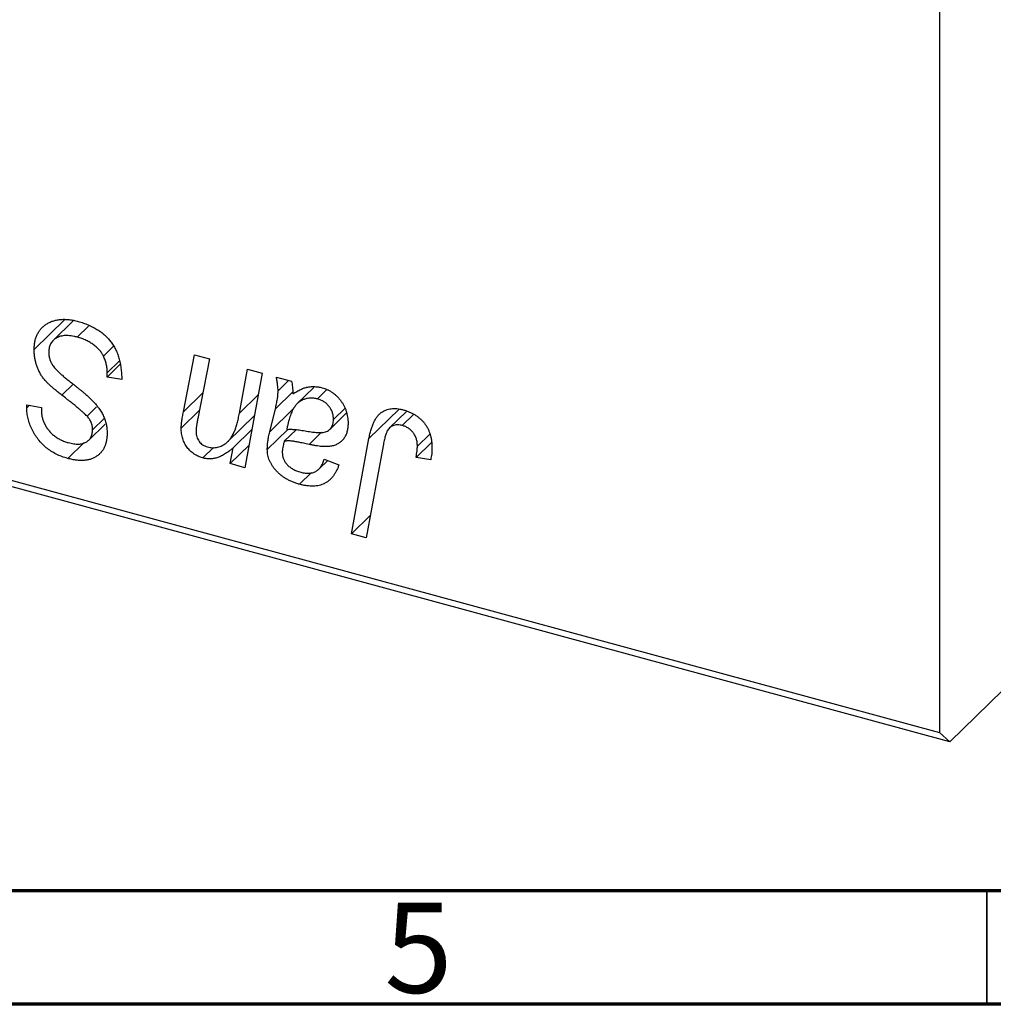
# Model space of a CAD drawing. Units: millimetres. Extents: x 15 to 680, y 5 to 415.
# Drawn here: x 359 to 402, y 5 to 48 of the extents above; entities that cross this region are included whole.
import ezdxf

# ---------------------------------------------------------------- set-up
doc = ezdxf.new("R2010")
doc.units = ezdxf.units.MM
doc.styles.add('SLDTEXTSTYLE0', font='TXT', dxfattribs={"width": 0.75})

msp = doc.modelspace()

# ---------------------------------------------------------------- linework, layer by layer
at = {"color": 7, "linetype": 'Continuous', "lineweight": 25}
for p, q in [((399.905, 83.825), (399.905, 16.966)), ((315.001, 40.041), (399.905, 16.966)), ((400.371, 16.564), (315.467, 39.639)), ((361.379, 35.154), (360.026, 33.834)), ((361.752, 35.1), (360.862, 34.232)), ((362.426, 34.868), (361.925, 34.379)), ((363.522, 33.981), (363.077, 33.547)), ((366.603, 31.096), (367.093, 33.598)), ((367.093, 33.598), (367.744, 33.421)), ((367.744, 33.421), (367.234, 30.794)), ((363.822, 33.185), (363.242, 32.619)), ((363.78, 33.331), (363.247, 32.811)), ((369.071, 31.034), (369.425, 32.964)), ((369.425, 32.964), (370.076, 32.787)), ((363.242, 32.619), (363.247, 32.811)), ((363.885, 32.517), (363.242, 32.619)), ((370.076, 32.787), (369.314, 28.63)), ((370.699, 32.618), (371.363, 32.437)), ((371.235, 32.472), (370.772, 32.02)), ((372.351, 32.166), (371.617, 31.45)), ((372.907, 32.051), (372.505, 31.659)), ((359.7, 31.268), (359.704, 31.398)), ((359.814, 31.379), (359.7, 31.268)), ((359.704, 31.398), (360.347, 31.285)), ((360.347, 31.285), (360.343, 31.149)), ((362.775, 31.306), (362.357, 30.897)), ((371.443, 31.22), (370.402, 30.205)), ((373.711, 31.242), (373.211, 30.754)), ((363.11, 30.796), (362.598, 30.296)), ((367.304, 31.156), (366.505, 30.376)), ((368.559, 29.776), (369.734, 30.924)), ((370.402, 30.205), (370.652, 31.217)), ((373.05, 30.317), (373.791, 31.041)), ((376.434, 31.111), (375.688, 30.384)), ((376.743, 30.972), (376.245, 30.487)), ((362.431, 29.838), (363.161, 30.551)), ((369.623, 30.316), (368.791, 29.503)), ((371.203, 30.311), (370.298, 29.427)), ((371.566, 30.303), (371.047, 29.796)), ((377.451, 30.11), (376.91, 29.582)), ((362.228, 29.739), (361.509, 29.037)), ((367.922, 29.518), (367.451, 29.059)), ((369.496, 29.621), (368.662, 28.808)), ((368.662, 28.808), (368.791, 29.503)), ((374.005, 25.719), (374.772, 29.909)), ((375.4, 29.588), (374.657, 25.542)), ((377.529, 29.738), (376.851, 29.076)), ((377.497, 28.978), (376.851, 29.076)), ((369.314, 28.63), (368.662, 28.808)), ((372.567, 28.568), (372.957, 28.947)), ((372.809, 29.005), (373.453, 28.753)), ((372.242, 28.413), (371.716, 27.9)), ((374.839, 26.533), (374.005, 25.719)), ((374.657, 25.542), (374.005, 25.719)), ((400.371, 16.564), (409.25, 25.23)), ((399.905, 16.966), (400.371, 16.564))]:
    msp.add_line(p, q, dxfattribs=at)
at = {"color": 8, "linetype": 'Continuous', "lineweight": 25}
for p, q in [((361.745, 32.309), (361.248, 31.824)), ((367.454, 31.926), (366.603, 31.096)), ((369.904, 31.847), (369.071, 31.034)), ((371.422, 31.968), (370.652, 31.217)), ((376.089, 31.195), (374.772, 29.909)), ((372.69, 30.195), (372.137, 29.655))]:
    msp.add_line(p, q, dxfattribs=at)
at = {"color": 7, "linetype": 'Continuous', "lineweight": 70}
for p, q in [((584, 10), (20, 10)), ((589, 5), (15, 5))]:
    msp.add_line(p, q, dxfattribs=at)
at = {"color": 7, "linetype": 'Continuous', "lineweight": 35}
msp.add_line((402, 10), (402, 5), dxfattribs=at)
at = {"color": 7, "linetype": 'Continuous', "lineweight": 25}
for points, knots in [([(360.026, 33.834), (360.027, 33.895), (360.031, 34.016), (360.056, 34.187), (360.097, 34.346), (360.157, 34.491), (360.233, 34.625), (360.325, 34.747), (360.435, 34.855), (360.56, 34.95), (360.699, 35.03), (360.849, 35.092), (361.011, 35.134), (361.181, 35.161), (361.364, 35.166), (361.556, 35.152), (361.758, 35.122), (361.897, 35.087), (361.968, 35.069)], [0, 0, 0, 0, 0.064063, 0.126107, 0.186256, 0.245249, 0.304005, 0.363142, 0.423185, 0.484539, 0.546603, 0.607929, 0.669556, 0.731585, 0.795104, 0.860914, 0.928802, 1, 1, 1, 1]), ([(361.968, 35.069), (362.044, 35.047), (362.191, 35.004), (362.405, 34.923), (362.606, 34.829), (362.792, 34.725), (362.965, 34.611), (363.123, 34.482), (363.267, 34.343), (363.397, 34.191), (363.512, 34.028), (363.612, 33.85), (363.696, 33.66), (363.765, 33.456), (363.819, 33.239), (363.855, 33.01), (363.88, 32.766), (363.883, 32.602), (363.885, 32.517)], [0, 0, 0, 0, 0.069813, 0.135756, 0.198279, 0.257801, 0.314499, 0.369728, 0.423862, 0.477334, 0.531777, 0.587807, 0.646597, 0.708548, 0.77428, 0.844627, 0.919771, 1, 1, 1, 1]), ([(361.925, 34.379), (361.878, 34.391), (361.786, 34.414), (361.652, 34.437), (361.526, 34.45), (361.406, 34.45), (361.295, 34.439), (361.191, 34.418), (361.094, 34.387), (361.006, 34.342), (360.927, 34.289), (360.857, 34.231), (360.799, 34.163), (360.751, 34.088), (360.715, 34.006), (360.688, 33.916), (360.671, 33.819), (360.67, 33.751), (360.669, 33.716)], [0, 0, 0, 0, 0.077104, 0.151107, 0.221012, 0.288111, 0.353658, 0.416427, 0.478853, 0.540527, 0.600859, 0.658915, 0.715398, 0.771409, 0.826731, 0.88297, 0.940769, 1, 1, 1, 1]), ([(363.077, 33.547), (363.054, 33.591), (363.006, 33.681), (362.906, 33.806), (362.786, 33.927), (362.646, 34.042), (362.488, 34.149), (362.313, 34.241), (362.124, 34.321), (361.993, 34.359), (361.925, 34.379)], [0, 0, 0, 0, 0.101633, 0.207178, 0.319002, 0.440827, 0.569558, 0.70449, 0.847807, 1, 1, 1, 1]), ([(361.248, 31.824), (361.197, 31.863), (361.1, 31.94), (360.962, 32.054), (360.837, 32.157), (360.727, 32.256), (360.63, 32.346), (360.548, 32.43), (360.479, 32.505), (360.406, 32.597), (360.331, 32.711), (360.253, 32.852), (360.185, 33.001), (360.127, 33.157), (360.082, 33.319), (360.049, 33.487), (360.029, 33.66), (360.027, 33.775), (360.026, 33.834)], [0, 0, 0, 0, 0.075997, 0.145862, 0.209346, 0.266593, 0.318313, 0.363687, 0.403716, 0.437756, 0.501182, 0.565346, 0.631167, 0.699697, 0.770608, 0.843961, 0.920277, 1, 1, 1, 1]), ([(360.669, 33.716), (360.67, 33.667), (360.674, 33.57), (360.706, 33.424), (360.759, 33.281), (360.81, 33.191), (360.836, 33.146)], [0, 0, 0, 0, 0.262351, 0.512683, 0.755331, 1, 1, 1, 1]), ([(363.247, 32.811), (363.245, 32.874), (363.242, 32.998), (363.207, 33.187), (363.157, 33.37), (363.103, 33.489), (363.077, 33.547)], [0, 0, 0, 0, 0.263644, 0.515552, 0.760584, 1, 1, 1, 1]), ([(360.836, 33.146), (360.853, 33.122), (360.889, 33.069), (360.96, 32.99), (361.045, 32.899), (361.151, 32.801), (361.273, 32.692), (361.412, 32.574), (361.569, 32.446), (361.681, 32.359), (361.739, 32.313)], [0, 0, 0, 0, 0.071655, 0.157052, 0.257531, 0.373864, 0.506125, 0.65449, 0.819085, 1, 1, 1, 1]), ([(370.772, 32.02), (370.77, 32.059), (370.768, 32.145), (370.755, 32.285), (370.73, 32.445), (370.71, 32.558), (370.699, 32.618)], [0, 0, 0, 0, 0.2026066, 0.4372754, 0.7032045, 1, 1, 1, 1]), ([(361.739, 32.313), (361.785, 32.278), (361.873, 32.21), (361.997, 32.11), (362.111, 32.019), (362.213, 31.933), (362.305, 31.857), (362.384, 31.787), (362.454, 31.727), (362.494, 31.687), (362.513, 31.668)], [0, 0, 0, 0, 0.172642, 0.330919, 0.476652, 0.608091, 0.727004, 0.830999, 0.922499, 1, 1, 1, 1]), ([(371.363, 32.437), (371.372, 32.398), (371.389, 32.315), (371.404, 32.182), (371.421, 32.034), (371.426, 31.931), (371.429, 31.876)], [0, 0, 0, 0, 0.20635, 0.441987, 0.70583, 1, 1, 1, 1]), ([(371.429, 31.876), (371.485, 31.915), (371.593, 31.988), (371.761, 32.075), (371.921, 32.142), (372.08, 32.182), (372.237, 32.201), (372.393, 32.202), (372.55, 32.188), (372.655, 32.163), (372.708, 32.15)], [0, 0, 0, 0, 0.161325, 0.308212, 0.441382, 0.561775, 0.67519, 0.785484, 0.893058, 1, 1, 1, 1]), ([(372.708, 32.15), (372.748, 32.138), (372.827, 32.115), (372.944, 32.067), (373.055, 32.01), (373.161, 31.945), (373.261, 31.868), (373.357, 31.785), (373.446, 31.69), (373.53, 31.589), (373.607, 31.48), (373.673, 31.366), (373.728, 31.246), (373.776, 31.122), (373.81, 30.993), (373.837, 30.859), (373.852, 30.72), (373.854, 30.628), (373.855, 30.58)], [0, 0, 0, 0, 0.06201, 0.122613, 0.181154, 0.238111, 0.295835, 0.352957, 0.411718, 0.471963, 0.532865, 0.59426, 0.656031, 0.719429, 0.785206, 0.85368, 0.925092, 1, 1, 1, 1]), ([(362.357, 30.897), (362.334, 30.921), (362.282, 30.974), (362.192, 31.056), (362.083, 31.151), (361.954, 31.26), (361.806, 31.384), (361.637, 31.518), (361.449, 31.666), (361.317, 31.77), (361.248, 31.824)], [0, 0, 0, 0, 0.068475, 0.152312, 0.252478, 0.368738, 0.501963, 0.651234, 0.817531, 1, 1, 1, 1]), ([(362.513, 31.668), (362.572, 31.609), (362.687, 31.492), (362.837, 31.307), (362.964, 31.123), (363.067, 30.937), (363.145, 30.749), (363.203, 30.555), (363.235, 30.357), (363.239, 30.226), (363.242, 30.159)], [0, 0, 0, 0, 0.139518, 0.270409, 0.394742, 0.513131, 0.630361, 0.748691, 0.87196, 1, 1, 1, 1]), ([(370.652, 31.217), (370.671, 31.294), (370.706, 31.439), (370.741, 31.651), (370.767, 31.841), (370.77, 31.963), (370.772, 32.02)], [0, 0, 0, 0, 0.2974, 0.563053, 0.796572, 1, 1, 1, 1]), ([(372.505, 31.659), (372.455, 31.671), (372.354, 31.695), (372.204, 31.699), (372.058, 31.682), (371.915, 31.643), (371.781, 31.579), (371.657, 31.494), (371.549, 31.382), (371.47, 31.271), (371.411, 31.17), (371.371, 31.08), (371.33, 30.98), (371.293, 30.868), (371.255, 30.746), (371.22, 30.611), (371.186, 30.466), (371.166, 30.364), (371.156, 30.312)], [0, 0, 0, 0, 0.062139, 0.124764, 0.188721, 0.256231, 0.325842, 0.396678, 0.47114, 0.548899, 0.590703, 0.636826, 0.686637, 0.740548, 0.798926, 0.861551, 0.928596, 1, 1, 1, 1]), ([(373.211, 30.754), (373.209, 30.807), (373.204, 30.908), (373.17, 31.06), (373.106, 31.201), (373.022, 31.33), (372.916, 31.443), (372.794, 31.539), (372.654, 31.612), (372.556, 31.643), (372.505, 31.659)], [0, 0, 0, 0, 0.140206, 0.269458, 0.390087, 0.509138, 0.627007, 0.744242, 0.867414, 1, 1, 1, 1]), ([(361.509, 29.037), (361.42, 29.064), (361.247, 29.116), (360.997, 29.224), (360.768, 29.355), (360.558, 29.506), (360.369, 29.679), (360.2, 29.872), (360.054, 30.085), (359.927, 30.313), (359.827, 30.551), (359.753, 30.792), (359.709, 31.032), (359.703, 31.189), (359.7, 31.268)], [0, 0, 0, 0, 0.093705, 0.181461, 0.264701, 0.344698, 0.423293, 0.501994, 0.581872, 0.665001, 0.749324, 0.83241, 0.915482, 1, 1, 1, 1]), ([(374.772, 29.909), (374.786, 29.978), (374.813, 30.114), (374.864, 30.304), (374.924, 30.475), (374.986, 30.63), (375.058, 30.765), (375.137, 30.881), (375.222, 30.98), (375.315, 31.059), (375.415, 31.123), (375.521, 31.171), (375.633, 31.207), (375.751, 31.23), (375.876, 31.238), (376.008, 31.231), (376.145, 31.212), (376.239, 31.189), (376.287, 31.177)], [0, 0, 0, 0, 0.091113, 0.17658, 0.255685, 0.329789, 0.398138, 0.462079, 0.521438, 0.576814, 0.630312, 0.682206, 0.733234, 0.78474, 0.836474, 0.889225, 0.943604, 1, 1, 1, 1]), ([(360.343, 31.149), (360.345, 31.1), (360.348, 31.002), (360.377, 30.852), (360.422, 30.702), (360.486, 30.554), (360.565, 30.41), (360.664, 30.276), (360.777, 30.152), (360.905, 30.039), (361.047, 29.94), (361.199, 29.855), (361.362, 29.783), (361.473, 29.75), (361.531, 29.733)], [0, 0, 0, 0, 0.08218, 0.1629, 0.243329, 0.324985, 0.406155, 0.485584, 0.565597, 0.647922, 0.731777, 0.81743, 0.906898, 1, 1, 1, 1]), ([(362.598, 30.296), (362.598, 30.324), (362.596, 30.38), (362.585, 30.463), (362.566, 30.543), (362.54, 30.62), (362.506, 30.695), (362.464, 30.766), (362.414, 30.834), (362.376, 30.876), (362.357, 30.897)], [0, 0, 0, 0, 0.138833, 0.272733, 0.399006, 0.521115, 0.640682, 0.759436, 0.877627, 1, 1, 1, 1]), ([(366.505, 30.376), (366.506, 30.397), (366.506, 30.441), (366.512, 30.51), (366.519, 30.588), (366.531, 30.673), (366.542, 30.768), (366.561, 30.87), (366.581, 30.98), (366.596, 31.056), (366.603, 31.096)], [0, 0, 0, 0, 0.082459, 0.17644, 0.281961, 0.400861, 0.532794, 0.675241, 0.830974, 1, 1, 1, 1]), ([(367.234, 30.794), (367.223, 30.734), (367.202, 30.622), (367.178, 30.466), (367.163, 30.333), (367.16, 30.251), (367.159, 30.215)], [0, 0, 0, 0, 0.318139, 0.590391, 0.818777, 1, 1, 1, 1]), ([(367.656, 29.549), (367.696, 29.539), (367.774, 29.52), (367.889, 29.509), (368.001, 29.512), (368.11, 29.529), (368.216, 29.558), (368.319, 29.603), (368.418, 29.662), (368.516, 29.733), (368.608, 29.824), (368.693, 29.936), (368.774, 30.066), (368.846, 30.22), (368.912, 30.393), (368.972, 30.588), (369.026, 30.803), (369.056, 30.956), (369.071, 31.034)], [0, 0, 0, 0, 0.0453681, 0.089899, 0.1342627, 0.1800183, 0.2266463, 0.2749432, 0.3258143, 0.379329, 0.4366901, 0.4990175, 0.5666996, 0.6401804, 0.720043, 0.8065716, 0.8999894, 1, 1, 1, 1]), ([(376.287, 31.177), (376.335, 31.163), (376.429, 31.136), (376.565, 31.083), (376.694, 31.021), (376.815, 30.954), (376.928, 30.875), (377.033, 30.789), (377.13, 30.694), (377.218, 30.592), (377.298, 30.482), (377.366, 30.364), (377.424, 30.239), (377.472, 30.106), (377.508, 29.967), (377.534, 29.82), (377.551, 29.666), (377.552, 29.563), (377.553, 29.509)], [0, 0, 0, 0, 0.06813, 0.132536, 0.194316, 0.253693, 0.311225, 0.367699, 0.424071, 0.480227, 0.536872, 0.594511, 0.653828, 0.716061, 0.781127, 0.84976, 0.922402, 1, 1, 1, 1]), ([(367.451, 29.059), (367.417, 29.069), (367.35, 29.09), (367.251, 29.129), (367.157, 29.176), (367.068, 29.231), (366.985, 29.293), (366.906, 29.362), (366.833, 29.438), (366.765, 29.521), (366.704, 29.61), (366.65, 29.705), (366.605, 29.805), (366.569, 29.911), (366.54, 30.02), (366.52, 30.135), (366.507, 30.255), (366.506, 30.335), (366.505, 30.376)], [0, 0, 0, 0, 0.0630952, 0.1235319, 0.1828091, 0.2399349, 0.2963061, 0.3525986, 0.4094913, 0.4676418, 0.5271776, 0.5866538, 0.64852, 0.7124752, 0.7786678, 0.8481643, 0.9223433, 1, 1, 1, 1]), ([(371.959, 30.249), (372.005, 30.241), (372.094, 30.226), (372.222, 30.208), (372.339, 30.193), (372.444, 30.182), (372.538, 30.175), (372.62, 30.172), (372.691, 30.173), (372.77, 30.18), (372.856, 30.2), (372.948, 30.237), (373.027, 30.292), (373.093, 30.36), (373.147, 30.441), (373.184, 30.535), (373.207, 30.64), (373.21, 30.715), (373.211, 30.754)], [0, 0, 0, 0, 0.081624, 0.156074, 0.224832, 0.287216, 0.342417, 0.392067, 0.434854, 0.472332, 0.539039, 0.603545, 0.667134, 0.731909, 0.796676, 0.862576, 0.929678, 1, 1, 1, 1]), ([(373.855, 30.58), (373.853, 30.514), (373.849, 30.384), (373.811, 30.205), (373.753, 30.044), (373.667, 29.905), (373.563, 29.787), (373.436, 29.693), (373.291, 29.621), (373.154, 29.582), (373.034, 29.563), (372.933, 29.557), (372.823, 29.557), (372.704, 29.562), (372.575, 29.575), (372.437, 29.596), (372.29, 29.622), (372.189, 29.644), (372.137, 29.655)], [0, 0, 0, 0, 0.081964, 0.159693, 0.234828, 0.308253, 0.380909, 0.45213, 0.52487, 0.599314, 0.638396, 0.680437, 0.725814, 0.773699, 0.825075, 0.880076, 0.938366, 1, 1, 1, 1]), ([(376.245, 30.487), (376.212, 30.495), (376.145, 30.511), (376.048, 30.519), (375.956, 30.512), (375.87, 30.494), (375.79, 30.46), (375.716, 30.413), (375.652, 30.348), (375.604, 30.283), (375.568, 30.22), (375.544, 30.161), (375.519, 30.091), (375.494, 30.011), (375.469, 29.921), (375.445, 29.82), (375.421, 29.708), (375.407, 29.629), (375.4, 29.588)], [0, 0, 0, 0, 0.0631847, 0.1250225, 0.1851019, 0.2460898, 0.3071185, 0.3701259, 0.4358745, 0.5065775, 0.5457221, 0.5911145, 0.6432179, 0.7013632, 0.7663657, 0.8373319, 0.9152472, 1, 1, 1, 1]), ([(376.91, 29.582), (376.908, 29.637), (376.905, 29.741), (376.869, 29.896), (376.811, 30.038), (376.729, 30.167), (376.63, 30.278), (376.514, 30.372), (376.384, 30.443), (376.292, 30.472), (376.245, 30.487)], [0, 0, 0, 0, 0.148499, 0.282516, 0.407163, 0.526583, 0.643429, 0.756607, 0.874737, 1, 1, 1, 1]), ([(363.242, 30.159), (363.24, 30.101), (363.237, 29.988), (363.216, 29.827), (363.179, 29.679), (363.129, 29.543), (363.063, 29.42), (362.983, 29.31), (362.887, 29.213), (362.78, 29.128), (362.659, 29.059), (362.526, 29.005), (362.383, 28.969), (362.229, 28.947), (362.064, 28.946), (361.889, 28.959), (361.702, 28.989), (361.575, 29.021), (361.509, 29.037)], [0, 0, 0, 0, 0.066693, 0.131022, 0.192633, 0.25246, 0.311271, 0.36977, 0.428017, 0.487385, 0.546826, 0.606416, 0.666886, 0.728073, 0.791764, 0.857836, 0.927254, 1, 1, 1, 1]), ([(361.531, 29.733), (361.572, 29.722), (361.651, 29.702), (361.767, 29.682), (361.876, 29.67), (361.979, 29.667), (362.075, 29.674), (362.162, 29.692), (362.244, 29.718), (362.317, 29.753), (362.384, 29.795), (362.441, 29.846), (362.491, 29.903), (362.529, 29.969), (362.562, 30.039), (362.582, 30.119), (362.597, 30.204), (362.598, 30.265), (362.598, 30.296)], [0, 0, 0, 0, 0.078874, 0.153238, 0.223467, 0.291561, 0.355687, 0.41829, 0.478582, 0.538275, 0.596891, 0.653438, 0.709664, 0.765428, 0.821453, 0.878621, 0.938009, 1, 1, 1, 1]), ([(367.159, 30.215), (367.16, 30.175), (367.163, 30.1), (367.189, 29.987), (367.23, 29.883), (367.289, 29.788), (367.362, 29.704), (367.45, 29.637), (367.549, 29.582), (367.62, 29.56), (367.656, 29.549)], [0, 0, 0, 0, 0.1445553, 0.2756942, 0.39875, 0.517116, 0.633105, 0.7486556, 0.8689214, 1, 1, 1, 1]), ([(370.298, 29.427), (370.299, 29.487), (370.302, 29.611), (370.324, 29.799), (370.356, 30), (370.387, 30.135), (370.402, 30.205)], [0, 0, 0, 0, 0.220076, 0.46067, 0.71947, 1, 1, 1, 1]), ([(371.156, 30.312), (371.177, 30.314), (371.223, 30.32), (371.298, 30.322), (371.383, 30.321), (371.478, 30.316), (371.584, 30.305), (371.7, 30.29), (371.826, 30.272), (371.914, 30.257), (371.959, 30.249)], [0, 0, 0, 0, 0.083782, 0.180036, 0.286138, 0.405244, 0.535744, 0.678068, 0.83381, 1, 1, 1, 1]), ([(368.791, 29.503), (368.759, 29.475), (368.696, 29.42), (368.601, 29.346), (368.508, 29.278), (368.417, 29.22), (368.33, 29.168), (368.243, 29.126), (368.159, 29.091), (368.052, 29.056), (367.92, 29.029), (367.762, 29.016), (367.606, 29.023), (367.502, 29.047), (367.451, 29.059)], [0, 0, 0, 0, 0.091303, 0.178053, 0.259822, 0.336163, 0.408245, 0.475786, 0.538873, 0.597706, 0.706987, 0.809397, 0.906469, 1, 1, 1, 1]), ([(371.047, 29.796), (371.033, 29.749), (371.007, 29.661), (370.981, 29.531), (370.96, 29.414), (370.959, 29.337), (370.958, 29.302)], [0, 0, 0, 0, 0.295186, 0.561054, 0.794251, 1, 1, 1, 1]), ([(372.137, 29.655), (372.094, 29.665), (372.01, 29.683), (371.891, 29.708), (371.782, 29.731), (371.683, 29.75), (371.595, 29.766), (371.518, 29.781), (371.451, 29.79), (371.347, 29.805), (371.211, 29.814), (371.099, 29.802), (371.047, 29.796)], [0, 0, 0, 0, 0.118116, 0.226045, 0.324924, 0.413624, 0.493284, 0.563911, 0.624526, 0.674877, 0.847913, 1, 1, 1, 1]), ([(376.851, 29.076), (376.86, 29.128), (376.878, 29.224), (376.894, 29.362), (376.907, 29.478), (376.909, 29.55), (376.91, 29.582)], [0, 0, 0, 0, 0.314016, 0.58682, 0.814658, 1, 1, 1, 1]), ([(377.553, 29.509), (377.551, 29.418), (377.547, 29.236), (377.513, 29.064), (377.497, 28.978)], [0, 0, 0, 0, 0.500764, 1, 1, 1, 1]), ([(371.716, 27.9), (371.664, 27.915), (371.56, 27.944), (371.41, 28.002), (371.267, 28.066), (371.133, 28.138), (371.007, 28.216), (370.89, 28.305), (370.78, 28.401), (370.681, 28.504), (370.592, 28.612), (370.513, 28.723), (370.446, 28.836), (370.391, 28.951), (370.35, 29.068), (370.32, 29.186), (370.302, 29.307), (370.299, 29.387), (370.298, 29.427)], [0, 0, 0, 0, 0.076563, 0.14987, 0.219674, 0.286418, 0.351176, 0.41419, 0.475864, 0.537708, 0.597837, 0.656005, 0.713279, 0.768976, 0.82492, 0.882077, 0.939797, 1, 1, 1, 1]), ([(370.958, 29.302), (370.96, 29.254), (370.963, 29.162), (371.006, 29.023), (371.071, 28.89), (371.165, 28.768), (371.283, 28.657), (371.427, 28.564), (371.592, 28.484), (371.71, 28.448), (371.773, 28.43)], [0, 0, 0, 0, 0.121498, 0.23502, 0.344816, 0.45803, 0.576854, 0.702921, 0.842887, 1, 1, 1, 1]), ([(373.453, 28.753), (373.435, 28.703), (373.401, 28.608), (373.337, 28.475), (373.268, 28.353), (373.191, 28.245), (373.109, 28.146), (373.016, 28.064), (372.92, 27.99), (372.813, 27.932), (372.701, 27.883), (372.581, 27.849), (372.454, 27.826), (372.32, 27.816), (372.179, 27.818), (372.031, 27.833), (371.876, 27.858), (371.771, 27.886), (371.716, 27.9)], [0, 0, 0, 0, 0.072913, 0.14249, 0.20929, 0.273378, 0.335292, 0.395612, 0.454176, 0.512152, 0.569596, 0.62712, 0.685496, 0.744504, 0.805264, 0.867554, 0.932368, 1, 1, 1, 1]), ([(371.773, 28.43), (371.837, 28.415), (371.96, 28.386), (372.136, 28.379), (372.295, 28.403), (372.436, 28.461), (372.558, 28.551), (372.663, 28.672), (372.749, 28.825), (372.789, 28.943), (372.809, 29.005)], [0, 0, 0, 0, 0.129063, 0.249228, 0.364108, 0.477821, 0.594608, 0.718872, 0.852971, 1, 1, 1, 1])]:
    msp.add_open_spline(points, degree=3, knots=knots, dxfattribs=at)

# ---------------------------------------------------------------- texts
at = {"color": 7, "linetype": 'Continuous', "lineweight": 0, "insert": (376.96, 9.474), "char_height": 3.969, "attachment_point": 2, "style": 'SLDTEXTSTYLE0'}
msp.add_mtext('5', dxfattribs=at)

doc.saveas('drawing.dxf')
